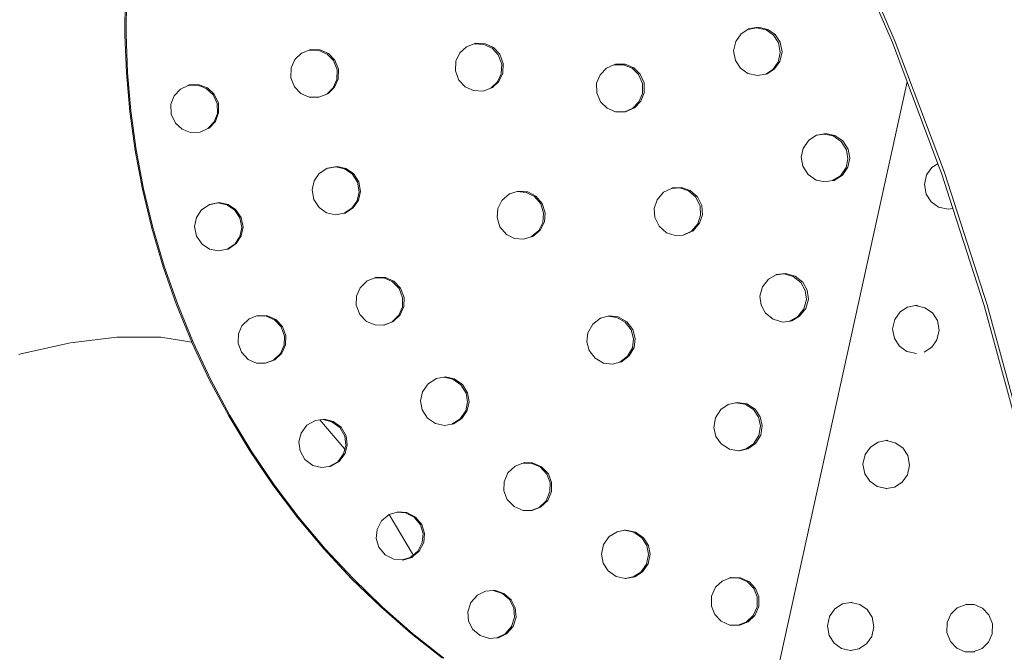
# Model space of a CAD drawing. Units: millimetres. Extents: x -4534 to 469134, y -3372 to 4481.
# Drawn here: x 344 to 532, y 2367 to 2487 of the extents above; entities that cross this region are included whole.
import ezdxf

# ---------------------------------------------------------------- set-up
doc = ezdxf.new("R2010")
doc.units = ezdxf.units.MM
doc.layers.add('Opvangzone', color=7, linetype='Continuous', true_color=0x00a19a)
doc.layers.add('Toestel 2D', color=7, linetype='Continuous', lineweight=20)

# ---------------------------------------------------------------- blocks, each defined once
blk = doc.blocks.new('DPL-413')
at = {"layer": 'Opvangzone', "lineweight": 13}
blk.add_circle((5.78, 2283.77), 2197.53, dxfattribs=at)
at = {"layer": 'Toestel 2D', "color": 7, "linetype": 'Continuous', "lineweight": 18}
for p, q in [((500.22, 2507.5), (510.75, 2482.98)), ((511.3, 2483.16), (500.75, 2507.71)), ((364.42, 2484.48), (364.49, 2491.68)), ((364.72, 2491.8), (364.65, 2484.6)), ((481.88, 2484.64), (483.21, 2485.51)), ((484.84, 2485.82), (483.21, 2485.51)), ((483.21, 2485.51), (483.33, 2485.59)), ((483.33, 2485.59), (485.18, 2485.94)), ((486.66, 2485.4), (484.84, 2485.82)), ((485.18, 2485.94), (487, 2485.52)), ((487, 2485.52), (488.42, 2484.52)), ((364.7, 2477.2), (364.42, 2484.48)), ((364.65, 2484.6), (364.93, 2477.31)), ((480.88, 2483.23), (481.88, 2484.64)), ((488.07, 2484.4), (486.66, 2485.4)), ((488.42, 2484.52), (488.07, 2484.4)), ((489.02, 2482.95), (488.07, 2484.4)), ((488.42, 2484.52), (489.36, 2483.07)), ((399.53, 2481.54), (399.79, 2481.65)), ((399.79, 2481.65), (401.67, 2481.6)), ((428.27, 2481.03), (429.53, 2482.2)), ((430.99, 2482.75), (429.53, 2482.2)), ((430.99, 2482.75), (431.28, 2482.87)), ((432.86, 2482.66), (430.99, 2482.75)), ((431.28, 2482.87), (433.16, 2482.78)), ((434.43, 2481.92), (432.86, 2482.66)), ((433.16, 2482.78), (434.72, 2482.04)), ((434.72, 2482.04), (434.43, 2481.92)), ((435.61, 2480.66), (434.43, 2481.92)), ((434.72, 2482.04), (435.9, 2480.78)), ((480.47, 2481.4), (480.88, 2483.23)), ((489.36, 2481.11), (489.02, 2482.95)), ((489.36, 2483.07), (489.71, 2481.23)), ((510.75, 2482.98), (513.55, 2475.53)), ((520.65, 2458.22), (511.3, 2483.16)), ((396.81, 2479.74), (398.06, 2480.95)), ((399.53, 2481.54), (398.06, 2480.95)), ((401.4, 2481.49), (399.53, 2481.54)), ((402.98, 2480.78), (401.4, 2481.49)), ((401.67, 2481.6), (403.25, 2480.9)), ((403.25, 2480.9), (402.98, 2480.78)), ((404.19, 2479.55), (402.98, 2480.78)), ((403.25, 2480.9), (404.46, 2479.66)), ((427.53, 2479.46), (428.27, 2481.03)), ((436.27, 2478.91), (435.61, 2480.66)), ((435.9, 2480.78), (436.56, 2479.02)), ((480.81, 2479.56), (480.47, 2481.4)), ((488.95, 2479.29), (489.36, 2481.11)), ((489.71, 2481.23), (489.29, 2479.4)), ((396.06, 2476.29), (396.11, 2478.16)), ((396.11, 2478.16), (396.81, 2479.74)), ((404.89, 2477.81), (404.19, 2479.55)), ((404.46, 2479.66), (405.15, 2477.92)), ((405.15, 2477.92), (405.1, 2476.05)), ((427.44, 2477.59), (427.53, 2479.46)), ((436.18, 2477.04), (436.27, 2478.91)), ((436.56, 2479.02), (436.47, 2477.15)), ((455.02, 2476.87), (456.22, 2478.14)), ((457.63, 2478.75), (456.22, 2478.14)), ((457.63, 2478.75), (457.69, 2478.75)), ((457.69, 2478.75), (457.95, 2478.87)), ((459.5, 2478.76), (457.69, 2478.75)), ((457.95, 2478.87), (459.82, 2478.87)), ((461.1, 2478.1), (459.5, 2478.76)), ((459.82, 2478.87), (461.42, 2478.21)), ((461.42, 2478.21), (461.1, 2478.1)), ((462.35, 2476.89), (461.1, 2478.1)), ((461.42, 2478.21), (462.66, 2477)), ((481.76, 2478.11), (480.81, 2479.56)), ((483.17, 2477.11), (481.76, 2478.11)), ((488.29, 2477.99), (486.84, 2477.04)), ((487.95, 2477.88), (488.95, 2479.29)), ((489.29, 2479.4), (488.29, 2477.99)), ((365.34, 2469.84), (364.7, 2477.2)), ((364.93, 2477.31), (365.57, 2469.95)), ((396.76, 2474.55), (396.06, 2476.29)), ((405.1, 2476.05), (404.4, 2474.47)), ((404.84, 2475.94), (404.89, 2477.81)), ((428.1, 2475.84), (427.44, 2477.59)), ((435.44, 2475.48), (436.18, 2477.04)), ((436.47, 2477.15), (435.73, 2475.59)), ((454.36, 2475.27), (455.02, 2476.87)), ((463.09, 2475.18), (462.35, 2476.89)), ((462.66, 2477), (463.41, 2475.29)), ((485, 2476.7), (483.17, 2477.11)), ((486.6, 2477), (485, 2476.7)), ((486.6, 2477), (487.95, 2477.88)), ((486.84, 2477.04), (486.6, 2477)), ((376.46, 2474.8), (375, 2474.13)), ((376.7, 2474.91), (376.46, 2474.8)), ((378.33, 2474.85), (376.46, 2474.8)), ((376.7, 2474.91), (378.57, 2474.96)), ((379.94, 2474.23), (378.33, 2474.85)), ((378.57, 2474.96), (380.19, 2474.34)), ((380.19, 2474.34), (379.94, 2474.23)), ((381.22, 2473.05), (379.94, 2474.23)), ((380.19, 2474.34), (381.46, 2473.16)), ((397.97, 2473.31), (396.76, 2474.55)), ((402.9, 2473.15), (404.13, 2474.36)), ((404.4, 2474.47), (403.16, 2473.26)), ((404.13, 2474.36), (404.84, 2475.94)), ((429.28, 2474.57), (428.1, 2475.84)), ((430.85, 2473.83), (429.28, 2474.57)), ((432.72, 2473.74), (434.18, 2474.29)), ((434.18, 2474.29), (435.44, 2475.48)), ((434.47, 2474.4), (434.18, 2474.29)), ((435.73, 2475.59), (434.47, 2474.4)), ((454.37, 2473.4), (454.36, 2475.27)), ((463.09, 2473.3), (463.09, 2475.18)), ((463.41, 2475.29), (463.41, 2473.41)), ((483.53, 2338.91), (513.55, 2475.53)), ((513.55, 2475.53), (519.39, 2459.9)), ((373.2, 2471.24), (373.82, 2472.85)), ((373.82, 2472.85), (375, 2474.13)), ((382, 2471.35), (381.22, 2473.05)), ((381.46, 2473.16), (382.25, 2471.46)), ((399.55, 2472.61), (397.97, 2473.31)), ((401.42, 2472.56), (399.55, 2472.61)), ((401.42, 2472.56), (402.9, 2473.15)), ((403.16, 2473.26), (402.9, 2473.15)), ((432.72, 2473.74), (430.85, 2473.83)), ((455.11, 2471.68), (454.37, 2473.4)), ((462.43, 2471.71), (463.09, 2473.3)), ((463.41, 2473.41), (462.75, 2471.81)), ((373.25, 2469.36), (373.2, 2471.24)), ((382.05, 2469.48), (382, 2471.35)), ((382.25, 2471.46), (382.29, 2469.59)), ((456.36, 2470.48), (455.11, 2471.68)), ((457.96, 2469.82), (456.36, 2470.48)), ((459.75, 2469.82), (461.23, 2470.46)), ((461.55, 2470.57), (459.83, 2469.82)), ((461.23, 2470.46), (462.43, 2471.71)), ((462.75, 2471.81), (461.55, 2470.57)), ((366.35, 2462.44), (365.34, 2469.84)), ((365.57, 2469.95), (366.58, 2462.54)), ((374.04, 2467.66), (373.25, 2469.36)), ((381.43, 2467.87), (382.05, 2469.48)), ((382.29, 2469.59), (381.67, 2467.97)), ((459.75, 2469.82), (457.96, 2469.82)), ((459.83, 2469.82), (459.75, 2469.82)), ((375.31, 2466.49), (374.04, 2467.66)), ((380.25, 2466.6), (381.43, 2467.87)), ((380.5, 2466.7), (380.25, 2466.6)), ((381.67, 2467.97), (380.5, 2466.7)), ((376.92, 2465.87), (375.31, 2466.49)), ((378.79, 2465.92), (376.92, 2465.87)), ((378.79, 2465.92), (380.25, 2466.6)), ((494.79, 2464.37), (496.29, 2465.32)), ((497.73, 2465.56), (496.29, 2465.32)), ((496.29, 2465.32), (496.38, 2465.37)), ((496.38, 2465.37), (498.08, 2465.66)), ((498.08, 2465.66), (497.73, 2465.56)), ((499.42, 2465.21), (497.73, 2465.56)), ((498.08, 2465.66), (499.78, 2465.31)), ((500.97, 2464.15), (499.42, 2465.21)), ((499.78, 2465.31), (501.32, 2464.25)), ((493.73, 2462.83), (494.79, 2464.37)), ((501.97, 2462.57), (500.97, 2464.15)), ((501.32, 2464.25), (502.32, 2462.66)), ((367.75, 2455.03), (366.35, 2462.44)), ((366.58, 2462.54), (367.98, 2455.12)), ((493.38, 2461.13), (493.73, 2462.83)), ((493.67, 2459.43), (493.38, 2461.13)), ((502.26, 2460.86), (501.97, 2462.57)), ((502.32, 2462.66), (502.61, 2460.96)), ((404.6, 2459.3), (402.92, 2459.01)), ((403.02, 2459.08), (404.87, 2459.39)), ((406.29, 2458.92), (404.6, 2459.3)), ((404.87, 2459.39), (406.56, 2459.01)), ((494.67, 2457.84), (493.67, 2459.43)), ((500.84, 2457.62), (501.9, 2459.17)), ((502.26, 2459.26), (501.2, 2457.72)), ((501.9, 2459.17), (502.26, 2460.86)), ((502.61, 2460.96), (502.26, 2459.26)), ((518.25, 2459.16), (517.25, 2457.75)), ((519.39, 2459.9), (518.25, 2459.16)), ((519.39, 2459.9), (520.09, 2458.08)), ((400.47, 2456.62), (401.45, 2458.05)), ((401.45, 2458.05), (402.92, 2459.01)), ((402.92, 2459.01), (403.02, 2459.08)), ((406.56, 2459.01), (406.29, 2458.92)), ((407.72, 2457.94), (406.29, 2458.92)), ((406.56, 2459.01), (407.99, 2458.03)), ((408.74, 2456.37), (407.72, 2457.94)), ((407.99, 2458.03), (409.01, 2456.46)), ((496.21, 2456.78), (494.67, 2457.84)), ((499.33, 2456.67), (500.84, 2457.62)), ((501.2, 2457.72), (499.61, 2456.72)), ((517.25, 2457.75), (516.84, 2455.92)), ((520.09, 2458.08), (522.25, 2451.38)), ((528.8, 2432.98), (520.65, 2458.22)), ((400.09, 2454.94), (400.47, 2456.62)), ((409.05, 2454.53), (408.74, 2456.37)), ((409.01, 2456.46), (409.33, 2454.62)), ((497.91, 2456.43), (496.21, 2456.78)), ((499.33, 2456.67), (497.91, 2456.43)), ((499.61, 2456.72), (499.33, 2456.67)), ((516.84, 2455.92), (517.18, 2454.08)), ((369.52, 2447.63), (367.75, 2455.03)), ((367.98, 2455.12), (369.76, 2447.71)), ((400.41, 2453.09), (400.09, 2454.94)), ((408.67, 2452.84), (409.05, 2454.53)), ((409.33, 2454.62), (408.94, 2452.93)), ((436.3, 2452.91), (437.72, 2454.13)), ((439.22, 2454.59), (437.72, 2454.13)), ((439.51, 2454.68), (439.22, 2454.59)), ((440.94, 2454.43), (439.22, 2454.59)), ((439.51, 2454.68), (441.24, 2454.52)), ((441.24, 2454.52), (440.94, 2454.43)), ((442.48, 2453.65), (440.94, 2454.43)), ((441.24, 2454.52), (442.78, 2453.74)), ((443.7, 2452.23), (442.48, 2453.65)), ((442.78, 2453.74), (444, 2452.32)), ((465.9, 2453.04), (467.12, 2454.45)), ((467.12, 2454.45), (468.64, 2455.19)), ((470.21, 2455.28), (468.64, 2455.19)), ((468.64, 2455.19), (468.81, 2455.27)), ((468.81, 2455.27), (470.54, 2455.37)), ((470.54, 2455.37), (470.21, 2455.28)), ((471.85, 2454.73), (470.21, 2455.28)), ((470.54, 2455.37), (472.18, 2454.82)), ((473.27, 2453.51), (471.85, 2454.73)), ((472.18, 2454.82), (473.6, 2453.6)), ((474.08, 2451.82), (473.27, 2453.51)), ((473.6, 2453.6), (474.41, 2451.91)), ((517.18, 2454.08), (518.13, 2452.63)), ((379, 2451.09), (380.47, 2452.08)), ((382.14, 2452.41), (380.47, 2452.08)), ((380.47, 2452.08), (380.55, 2452.14)), ((380.55, 2452.14), (382.39, 2452.5)), ((383.84, 2452.06), (382.14, 2452.41)), ((382.39, 2452.5), (384.09, 2452.15)), ((384.09, 2452.15), (383.84, 2452.06)), ((385.29, 2451.11), (383.84, 2452.06)), ((384.09, 2452.15), (385.53, 2451.2)), ((401.43, 2451.52), (400.41, 2453.09)), ((407.7, 2451.41), (408.67, 2452.84)), ((408.94, 2452.93), (407.96, 2451.5)), ((435.52, 2451.36), (436.3, 2452.91)), ((444.25, 2450.44), (443.7, 2452.23)), ((444, 2452.32), (444.56, 2450.53)), ((465.35, 2451.39), (465.9, 2453.04)), ((474.18, 2450.1), (474.08, 2451.82)), ((474.41, 2451.91), (474.51, 2450.18)), ((518.13, 2452.63), (519.54, 2451.63)), ((519.54, 2451.63), (521.37, 2451.22)), ((378.05, 2449.64), (379, 2451.09)), ((386.34, 2449.57), (385.29, 2451.11)), ((385.53, 2451.2), (386.59, 2449.65)), ((402.86, 2450.54), (401.43, 2451.52)), ((404.55, 2450.16), (402.86, 2450.54)), ((406.21, 2450.44), (404.55, 2450.16)), ((406.21, 2450.44), (407.7, 2451.41)), ((406.4, 2450.48), (406.21, 2450.44)), ((407.96, 2451.5), (406.4, 2450.48)), ((435.36, 2449.64), (435.52, 2451.36)), ((444.09, 2448.72), (444.25, 2450.44)), ((444.56, 2450.53), (444.4, 2448.8)), ((465.45, 2449.66), (465.35, 2451.39)), ((473.64, 2448.46), (474.18, 2450.1)), ((474.51, 2450.18), (473.97, 2448.54)), ((521.37, 2451.22), (522.25, 2451.38)), ((522.25, 2451.38), (528.23, 2432.88)), ((377.71, 2447.94), (378.05, 2449.64)), ((378.06, 2446.1), (377.71, 2447.94)), ((386.69, 2447.73), (386.34, 2449.57)), ((386.59, 2449.65), (386.94, 2447.81)), ((435.91, 2447.85), (435.36, 2449.64)), ((443.31, 2447.18), (444.09, 2448.72)), ((444.4, 2448.8), (443.61, 2447.26)), ((466.27, 2447.98), (465.45, 2449.66)), ((467.69, 2446.75), (466.27, 2447.98)), ((472.42, 2447.04), (473.64, 2448.46)), ((473.97, 2448.54), (472.74, 2447.12)), ((371.69, 2440.26), (369.52, 2447.63)), ((369.76, 2447.71), (371.93, 2440.34)), ((379.12, 2444.55), (378.06, 2446.1)), ((385.4, 2444.59), (386.35, 2446.03)), ((386.6, 2446.12), (385.65, 2444.67)), ((386.35, 2446.03), (386.69, 2447.73)), ((386.94, 2447.81), (386.6, 2446.12)), ((437.14, 2446.43), (435.91, 2447.85)), ((438.68, 2445.64), (437.14, 2446.43)), ((441.89, 2445.96), (443.31, 2447.18)), ((442.19, 2446.04), (441.89, 2445.96)), ((443.61, 2447.26), (442.19, 2446.04)), ((469.33, 2446.21), (467.69, 2446.75)), ((470.88, 2446.3), (469.33, 2446.21)), ((470.88, 2446.3), (472.42, 2447.04)), ((471.06, 2446.31), (470.88, 2446.3)), ((472.74, 2447.12), (471.06, 2446.31)), ((380.56, 2443.61), (379.12, 2444.55)), ((383.92, 2443.58), (385.4, 2444.59)), ((385.65, 2444.67), (384.1, 2443.61)), ((440.4, 2445.49), (438.68, 2445.64)), ((440.4, 2445.49), (441.89, 2445.96)), ((382.26, 2443.26), (380.56, 2443.61)), ((383.92, 2443.58), (382.26, 2443.26)), ((384.1, 2443.61), (383.92, 2443.58)), ((374.25, 2432.97), (371.69, 2440.26)), ((371.93, 2440.34), (374.49, 2433.04)), ((487.15, 2437.91), (488.59, 2438.7)), ((490.03, 2438.89), (488.59, 2438.7)), ((488.59, 2438.7), (488.66, 2438.75)), ((488.66, 2438.75), (490.38, 2438.97)), ((491.84, 2438.4), (490.03, 2438.89)), ((490.38, 2438.97), (492.19, 2438.48)), ((492.19, 2438.48), (493.65, 2437.31)), ((409.25, 2436.26), (410.59, 2437.57)), ((410.59, 2437.57), (412.14, 2438.16)), ((412.14, 2438.16), (412.34, 2438.24)), ((413.8, 2438.11), (412.14, 2438.16)), ((412.34, 2438.24), (414.07, 2438.19)), ((414.07, 2438.19), (413.8, 2438.11)), ((415.39, 2437.43), (413.8, 2438.11)), ((414.07, 2438.19), (415.67, 2437.51)), ((416.7, 2436.1), (415.39, 2437.43)), ((415.67, 2437.51), (416.98, 2436.17)), ((485.98, 2436.44), (487.15, 2437.91)), ((493.31, 2437.24), (491.84, 2438.4)), ((494.14, 2435.73), (493.31, 2437.24)), ((493.65, 2437.31), (494.49, 2435.8)), ((408.57, 2434.66), (409.25, 2436.26)), ((417.37, 2434.35), (416.7, 2436.1)), ((416.98, 2436.17), (417.65, 2434.42)), ((485.49, 2434.63), (485.98, 2436.44)), ((494.37, 2434.01), (494.14, 2435.73)), ((494.49, 2435.8), (494.72, 2434.08)), ((377.16, 2425.85), (374.25, 2432.97)), ((374.49, 2433.04), (377.43, 2425.85)), ((408.53, 2432.93), (408.57, 2434.66)), ((409.2, 2431.18), (408.53, 2432.93)), ((417.32, 2432.62), (417.37, 2434.35)), ((417.65, 2434.42), (417.6, 2432.69)), ((485.72, 2432.91), (485.49, 2434.63)), ((486.56, 2431.4), (485.72, 2432.91)), ((493.88, 2432.2), (494.37, 2434.01)), ((494.72, 2434.08), (494.23, 2432.27)), ((515.13, 2432.85), (513.65, 2432.58)), ((515.5, 2432.92), (515.13, 2432.85)), ((515.13, 2432.85), (516.95, 2432.44)), ((528.23, 2432.88), (535.03, 2407.86)), ((535.72, 2407.54), (528.8, 2432.98)), ((389.66, 2430.9), (389.85, 2430.97)), ((389.85, 2430.97), (391.58, 2430.91)), ((410.51, 2429.84), (409.2, 2431.18)), ((415.3, 2429.72), (416.64, 2431.03)), ((416.92, 2431.1), (415.58, 2429.79)), ((416.64, 2431.03), (417.32, 2432.62)), ((417.6, 2432.69), (416.92, 2431.1)), ((488.02, 2430.23), (486.56, 2431.4)), ((492.71, 2430.74), (493.88, 2432.2)), ((494.23, 2432.27), (493.06, 2430.81)), ((512.2, 2431.63), (511.2, 2430.22)), ((513.65, 2432.58), (512.2, 2431.63)), ((516.95, 2432.44), (518.36, 2431.44)), ((518.36, 2431.44), (519.31, 2429.99)), ((386.74, 2429.02), (388.09, 2430.34)), ((389.6, 2430.9), (388.09, 2430.34)), ((389.6, 2430.9), (389.66, 2430.9)), ((391.33, 2430.84), (389.66, 2430.9)), ((391.58, 2430.91), (391.33, 2430.84)), ((392.91, 2430.14), (391.33, 2430.84)), ((391.58, 2430.91), (393.17, 2430.21)), ((394.21, 2428.79), (392.91, 2430.14)), ((393.17, 2430.21), (394.46, 2428.86)), ((412.1, 2429.16), (410.51, 2429.84)), ((413.74, 2429.12), (412.1, 2429.16)), ((413.74, 2429.12), (415.3, 2429.72)), ((413.83, 2429.12), (413.74, 2429.12)), ((415.58, 2429.79), (413.83, 2429.12)), ((452.69, 2427.68), (453.61, 2429.32)), ((453.61, 2429.32), (455.1, 2430.46)), ((456.46, 2430.82), (455.1, 2430.46)), ((456.46, 2430.82), (456.5, 2430.82)), ((456.5, 2430.82), (456.77, 2430.89)), ((458.18, 2430.61), (456.5, 2430.82)), ((456.77, 2430.89), (458.49, 2430.68)), ((459.81, 2429.7), (458.18, 2430.61)), ((458.49, 2430.68), (460.13, 2429.76)), ((460.94, 2428.21), (459.81, 2429.7)), ((460.13, 2429.76), (461.26, 2428.27)), ((489.83, 2429.72), (488.02, 2430.23)), ((489.83, 2429.72), (491.2, 2429.9)), ((491.26, 2429.93), (491.2, 2429.9)), ((491.26, 2429.93), (492.71, 2430.74)), ((491.55, 2429.97), (491.26, 2429.93)), ((493.06, 2430.81), (491.55, 2429.97)), ((511.2, 2430.22), (510.79, 2428.39)), ((519.31, 2429.99), (519.65, 2428.15)), ((385.98, 2425.71), (386.05, 2427.44)), ((386.05, 2427.44), (386.74, 2429.02)), ((394.86, 2427.03), (394.21, 2428.79)), ((394.46, 2428.86), (395.12, 2427.1)), ((452.48, 2425.97), (452.69, 2427.68)), ((461.38, 2426.53), (460.94, 2428.21)), ((461.26, 2428.27), (461.7, 2426.6)), ((510.79, 2428.39), (511.13, 2426.55)), ((519.65, 2428.15), (519.24, 2426.33)), ((344.55, 2423.66), (354.03, 2425.72)), ((354.03, 2425.72), (362.91, 2426.83)), ((362.91, 2426.83), (371.25, 2426.82)), ((371.25, 2426.82), (377.16, 2425.85)), ((377.19, 2425.79), (377.16, 2425.85)), ((380.51, 2418.73), (377.19, 2425.79)), ((377.43, 2425.85), (380.75, 2418.79)), ((386.63, 2423.95), (385.98, 2425.71)), ((395.05, 2425.37), (394.35, 2423.78)), ((394.79, 2425.31), (394.86, 2427.03)), ((395.12, 2427.1), (395.05, 2425.37)), ((452.92, 2424.29), (452.48, 2425.97)), ((461.17, 2424.82), (461.38, 2426.53)), ((461.7, 2426.6), (461.49, 2424.88)), ((511.13, 2426.55), (512.08, 2425.1)), ((519.24, 2426.33), (518.24, 2424.91)), ((344.17, 2423.55), (344.55, 2423.66)), ((387.93, 2422.6), (386.63, 2423.95)), ((392.75, 2422.43), (394.1, 2423.72)), ((394.35, 2423.78), (393, 2422.49)), ((394.1, 2423.72), (394.79, 2425.31)), ((454.05, 2422.8), (452.92, 2424.29)), ((460.26, 2423.18), (461.17, 2424.82)), ((461.49, 2424.88), (460.57, 2423.25)), ((512.08, 2425.1), (513.49, 2424.1)), ((513.49, 2424.1), (515.32, 2423.69)), ((518.24, 2424.91), (516.79, 2423.97)), ((389.52, 2421.9), (387.93, 2422.6)), ((391.16, 2421.84), (389.52, 2421.9)), ((391.16, 2421.84), (392.75, 2422.43)), ((391.25, 2421.84), (391.16, 2421.84)), ((393, 2422.49), (391.25, 2421.84)), ((455.69, 2421.88), (454.05, 2422.8)), ((457.4, 2421.69), (455.69, 2421.88)), ((457.4, 2421.69), (458.76, 2422.05)), ((458.76, 2422.05), (460.26, 2423.18)), ((459.08, 2422.11), (458.76, 2422.05)), ((460.57, 2423.25), (459.08, 2422.11)), ((384.2, 2411.84), (380.51, 2418.73)), ((380.75, 2418.79), (384.45, 2411.89)), ((421.16, 2416.4), (422.22, 2417.94)), ((422.22, 2417.94), (423.8, 2418.93)), ((425.22, 2419.18), (423.8, 2418.93)), ((425.51, 2419.24), (425.22, 2419.18)), ((426.92, 2418.82), (425.22, 2419.18)), ((425.51, 2419.24), (427.2, 2418.88)), ((428.46, 2417.76), (426.92, 2418.82)), ((427.2, 2418.88), (428.75, 2417.82)), ((420.8, 2414.7), (421.16, 2416.4)), ((429.46, 2416.18), (428.46, 2417.76)), ((428.75, 2417.82), (429.75, 2416.24)), ((429.75, 2414.48), (429.46, 2416.18)), ((429.75, 2416.24), (430.04, 2414.53)), ((421.09, 2413), (420.8, 2414.7)), ((429.39, 2412.78), (429.75, 2414.48)), ((430.04, 2414.53), (429.68, 2412.84)), ((480.81, 2414.34), (479.45, 2414.02)), ((480.81, 2414.34), (480.87, 2414.33)), ((480.87, 2414.33), (481.14, 2414.39)), ((482.65, 2414.03), (480.87, 2414.33)), ((481.14, 2414.39), (482.99, 2414.09)), ((482.99, 2414.09), (484.57, 2413.07)), ((422.09, 2411.41), (421.09, 2413)), ((428.34, 2411.24), (429.39, 2412.78)), ((429.68, 2412.84), (428.63, 2411.29)), ((477.02, 2411.44), (478.03, 2413.01)), ((478.03, 2413.01), (479.45, 2414.02)), ((484.23, 2413.02), (482.65, 2414.03)), ((485.21, 2411.6), (484.23, 2413.02)), ((484.57, 2413.07), (485.55, 2411.65)), ((388.24, 2405.14), (384.2, 2411.84)), ((384.45, 2411.89), (388.49, 2405.18)), ((399.13, 2410.03), (400.76, 2410.95)), ((401.57, 2411.07), (400.76, 2410.95)), ((402.21, 2411.14), (401.57, 2411.07)), ((401.57, 2411.07), (406.34, 2405.47)), ((402.47, 2411.19), (402.21, 2411.14)), ((403.88, 2410.71), (402.21, 2411.14)), ((402.47, 2411.19), (404.15, 2410.76)), ((405.38, 2409.59), (403.88, 2410.71)), ((404.15, 2410.76), (405.65, 2409.64)), ((423.64, 2410.35), (422.09, 2411.41)), ((425.33, 2410), (423.64, 2410.35)), ((426.75, 2410.24), (428.34, 2411.24)), ((428.63, 2411.29), (427.04, 2410.29)), ((476.71, 2409.59), (477.02, 2411.44)), ((485.6, 2409.91), (485.21, 2411.6)), ((485.55, 2411.65), (485.94, 2409.96)), ((397.58, 2406.85), (398.01, 2408.53)), ((398.01, 2408.53), (399.13, 2410.03)), ((406.32, 2407.97), (405.38, 2409.59)), ((405.65, 2409.64), (406.58, 2408.01)), ((425.33, 2410), (426.75, 2410.24)), ((426.75, 2410.24), (427.04, 2410.29)), ((477.11, 2407.9), (476.71, 2409.59)), ((485.3, 2408.07), (485.6, 2409.91)), ((485.94, 2409.96), (485.64, 2408.12)), ((397.8, 2405.14), (397.58, 2406.85)), ((406.54, 2406.25), (406.32, 2407.97)), ((406.58, 2408.01), (406.81, 2406.3)), ((478.09, 2406.48), (477.11, 2407.9)), ((484.28, 2406.49), (485.3, 2408.07)), ((485.64, 2408.12), (484.62, 2406.54)), ((508, 2406.83), (506.55, 2405.88)), ((509.53, 2407.12), (508, 2406.83)), ((509.84, 2407.18), (509.53, 2407.12)), ((509.53, 2407.12), (511.3, 2406.71)), ((511.3, 2406.71), (512.71, 2405.72)), ((392.63, 2398.66), (388.24, 2405.14)), ((388.49, 2405.18), (392.89, 2398.7)), ((398.74, 2403.51), (397.8, 2405.14)), ((406.11, 2404.57), (406.34, 2405.47)), ((406.34, 2405.47), (406.54, 2406.25)), ((406.34, 2405.47), (406.43, 2405.36)), ((406.81, 2406.3), (406.38, 2404.62)), ((479.67, 2405.47), (478.09, 2406.48)), ((481.43, 2405.17), (479.67, 2405.47)), ((481.43, 2405.17), (482.86, 2405.51)), ((481.52, 2405.16), (481.43, 2405.17)), ((483.2, 2405.55), (481.52, 2405.16)), ((482.86, 2405.51), (484.28, 2406.49)), ((484.62, 2406.54), (483.2, 2405.55)), ((506.55, 2405.88), (505.55, 2404.47)), ((512.71, 2405.72), (513.66, 2404.27)), ((400.24, 2402.39), (398.74, 2403.51)), ((403.37, 2402.14), (404.99, 2403.07)), ((405.26, 2403.12), (403.63, 2402.19)), ((404.99, 2403.07), (406.11, 2404.57)), ((406.38, 2404.62), (405.26, 2403.12)), ((438.8, 2402.26), (440.3, 2402.83)), ((440.3, 2402.83), (440.42, 2402.88)), ((441.85, 2402.81), (440.3, 2402.83)), ((440.42, 2402.88), (442.15, 2402.86)), ((443.57, 2402.08), (441.85, 2402.81)), ((442.15, 2402.86), (443.87, 2402.12)), ((505.55, 2404.47), (505.13, 2402.64)), ((513.66, 2404.27), (514, 2402.43)), ((401.92, 2401.96), (400.24, 2402.39)), ((401.92, 2401.96), (403.37, 2402.14)), ((403.63, 2402.19), (403.37, 2402.14)), ((436.71, 2399.24), (437.44, 2400.97)), ((437.44, 2400.97), (438.8, 2402.26)), ((444.86, 2400.72), (443.57, 2402.08)), ((443.87, 2402.12), (445.16, 2400.76)), ((505.13, 2402.64), (505.48, 2400.8)), ((514, 2402.43), (513.59, 2400.6)), ((436.69, 2397.51), (436.71, 2399.24)), ((445.48, 2399.11), (444.86, 2400.72)), ((445.16, 2400.76), (445.78, 2399.14)), ((445.46, 2397.38), (445.48, 2399.11)), ((445.78, 2399.14), (445.76, 2397.41)), ((505.48, 2400.8), (506.42, 2399.35)), ((506.42, 2399.35), (507.84, 2398.35)), ((512.59, 2399.19), (511.14, 2398.24)), ((513.59, 2400.6), (512.59, 2399.19)), ((397.34, 2392.42), (392.63, 2398.66)), ((392.89, 2398.7), (397.6, 2392.45)), ((437.31, 2395.9), (436.69, 2397.51)), ((444.72, 2395.65), (445.46, 2397.38)), ((445.76, 2397.41), (445.03, 2395.69)), ((507.84, 2398.35), (509.59, 2397.95)), ((511.14, 2398.24), (509.59, 2397.95)), ((509.59, 2397.95), (509.66, 2397.94)), ((438.6, 2394.54), (437.31, 2395.9)), ((443.37, 2394.37), (444.72, 2395.65)), ((445.03, 2395.69), (443.67, 2394.4)), ((414.8, 2393.03), (416.31, 2393.48)), ((416.31, 2393.48), (416.46, 2393.53)), ((417.91, 2393.35), (416.31, 2393.48)), ((416.46, 2393.53), (418.18, 2393.38)), ((440.32, 2393.8), (438.6, 2394.54)), ((441.85, 2393.78), (440.32, 2393.8)), ((441.85, 2393.78), (443.37, 2394.37)), ((442.05, 2393.78), (441.85, 2393.78)), ((443.67, 2394.4), (442.05, 2393.78)), ((402.36, 2386.45), (397.34, 2392.42)), ((397.6, 2392.45), (402.62, 2386.47)), ((412.49, 2390.17), (413.35, 2391.84)), ((413.35, 2391.84), (414.8, 2393.03)), ((414.8, 2393.03), (419.23, 2385.52)), ((419.57, 2392.49), (417.91, 2393.35)), ((418.18, 2393.38), (419.85, 2392.53)), ((420.76, 2391.04), (419.57, 2392.49)), ((419.85, 2392.53), (421.04, 2391.08)), ((412.35, 2388.45), (412.49, 2390.17)), ((421.26, 2389.39), (420.76, 2391.04)), ((421.04, 2391.08), (421.54, 2389.42)), ((456.77, 2388.82), (458.24, 2389.74)), ((458.24, 2389.74), (459.69, 2390.01)), ((459.69, 2390.01), (459.94, 2390.06)), ((461.45, 2389.64), (459.69, 2390.01)), ((459.94, 2390.06), (461.77, 2389.67)), ((461.77, 2389.67), (463.3, 2388.59)), ((412.85, 2386.79), (412.35, 2388.45)), ((421.11, 2387.67), (421.26, 2389.39)), ((421.54, 2389.42), (421.39, 2387.69)), ((455.69, 2387.29), (456.77, 2388.82)), ((462.98, 2388.56), (461.45, 2389.64)), ((463.9, 2387.1), (462.98, 2388.56)), ((463.3, 2388.59), (464.23, 2387.13)), ((407.65, 2380.76), (402.36, 2386.45)), ((402.62, 2386.47), (407.92, 2380.79)), ((414.04, 2385.34), (412.85, 2386.79)), ((419.36, 2385.27), (420.25, 2386)), ((420.54, 2386.03), (419.43, 2385.13)), ((420.25, 2386), (421.11, 2387.67)), ((421.39, 2387.69), (420.54, 2386.03)), ((455.31, 2385.45), (455.69, 2387.29)), ((464.22, 2385.4), (463.9, 2387.1)), ((464.23, 2387.13), (464.54, 2385.43)), ((415.7, 2384.48), (414.04, 2385.34)), ((417.28, 2384.35), (415.7, 2384.48)), ((417.28, 2384.35), (418.81, 2384.82)), ((417.43, 2384.34), (417.28, 2384.35)), ((419.09, 2384.84), (417.43, 2384.34)), ((418.81, 2384.82), (419.36, 2385.27)), ((419.43, 2385.13), (419.09, 2384.84)), ((419.23, 2385.52), (419.36, 2385.27)), ((419.36, 2385.27), (419.43, 2385.13)), ((455.62, 2383.75), (455.31, 2385.45)), ((463.84, 2383.57), (464.22, 2385.4)), ((464.54, 2385.43), (464.16, 2383.59)), ((456.55, 2382.29), (455.62, 2383.75)), ((458.08, 2381.21), (456.55, 2382.29)), ((462.76, 2382.04), (463.84, 2383.57)), ((464.16, 2383.59), (463.08, 2382.06)), ((413.19, 2375.39), (407.65, 2380.76)), ((407.92, 2380.79), (413.47, 2375.4)), ((459.82, 2380.84), (458.08, 2381.21)), ((459.82, 2380.84), (461.29, 2381.12)), ((459.91, 2380.82), (459.82, 2380.84)), ((461.61, 2381.14), (459.91, 2380.82)), ((461.29, 2381.12), (462.76, 2382.04)), ((463.08, 2382.06), (461.61, 2381.14)), ((477.02, 2379.14), (478.28, 2380.33)), ((478.28, 2380.33), (479.82, 2380.95)), ((479.82, 2380.95), (479.88, 2380.98)), ((481.42, 2380.93), (479.82, 2380.95)), ((479.88, 2380.98), (481.76, 2380.96)), ((483.13, 2380.17), (481.42, 2380.93)), ((481.76, 2380.96), (483.47, 2380.19)), ((431.61, 2377.65), (433.16, 2378.42)), ((434.6, 2378.53), (433.16, 2378.42)), ((434.89, 2378.56), (434.6, 2378.53)), ((436.38, 2377.96), (434.6, 2378.53)), ((434.89, 2378.56), (436.67, 2377.98)), ((476.26, 2377.43), (477.02, 2379.14)), ((484.32, 2378.92), (483.13, 2380.17)), ((483.47, 2380.19), (484.66, 2378.94)), ((484.96, 2377.31), (484.32, 2378.92)), ((484.66, 2378.94), (485.3, 2377.33)), ((430.38, 2376.24), (431.61, 2377.65)), ((437.78, 2376.73), (436.38, 2377.96)), ((436.67, 2377.98), (438.08, 2376.75)), ((438.55, 2375.18), (437.78, 2376.73)), ((438.08, 2376.75), (438.85, 2375.2)), ((476.24, 2375.56), (476.26, 2377.43)), ((484.94, 2375.44), (484.96, 2377.31)), ((485.3, 2377.33), (485.28, 2375.46)), ((418.97, 2370.33), (413.19, 2375.39)), ((413.47, 2375.4), (419.25, 2370.35)), ((429.8, 2374.45), (430.38, 2376.24)), ((438.69, 2373.46), (438.55, 2375.18)), ((438.85, 2375.2), (438.99, 2373.47)), ((476.88, 2373.95), (476.24, 2375.56)), ((484.18, 2373.73), (484.94, 2375.44)), ((485.28, 2375.46), (484.52, 2373.75)), ((499.76, 2375.02), (498.76, 2373.6)), ((501.21, 2375.96), (499.76, 2375.02)), ((502.82, 2376.26), (501.21, 2375.96)), ((503.06, 2376.31), (502.82, 2376.26)), ((502.82, 2376.26), (504.52, 2375.87)), ((504.52, 2375.87), (505.94, 2374.88)), ((505.94, 2374.88), (506.88, 2373.43)), ((523.11, 2375.2), (521.88, 2373.99)), ((524.79, 2375.88), (523.11, 2375.2)), ((524.85, 2375.9), (524.79, 2375.88)), ((524.79, 2375.88), (526.35, 2375.83)), ((526.35, 2375.83), (527.93, 2375.13)), ((527.93, 2375.13), (529.14, 2373.89)), ((429.95, 2372.73), (429.8, 2374.45)), ((438.12, 2371.67), (438.69, 2373.46)), ((438.99, 2373.47), (438.42, 2371.69)), ((478.07, 2372.69), (476.88, 2373.95)), ((482.92, 2372.54), (484.18, 2373.73)), ((484.52, 2373.75), (483.26, 2372.56)), ((498.76, 2373.6), (498.35, 2371.78)), ((506.88, 2373.43), (507.23, 2371.59)), ((521.88, 2373.99), (521.17, 2372.41)), ((529.14, 2373.89), (529.83, 2372.16)), ((430.71, 2371.18), (429.95, 2372.73)), ((432.12, 2369.94), (430.71, 2371.18)), ((436.89, 2370.27), (438.12, 2371.67)), ((438.42, 2371.69), (437.18, 2370.28)), ((479.78, 2371.91), (478.07, 2372.69)), ((479.78, 2371.91), (481.32, 2371.9)), ((481.36, 2371.91), (481.32, 2371.9)), ((481.36, 2371.91), (482.92, 2372.54)), ((481.66, 2371.91), (481.36, 2371.91)), ((483.26, 2372.56), (481.66, 2371.91)), ((498.35, 2371.78), (498.69, 2369.93)), ((507.23, 2371.59), (506.81, 2369.76)), ((521.17, 2372.41), (521.12, 2370.54)), ((529.83, 2372.16), (529.78, 2370.28)), ((424.95, 2365.62), (418.97, 2370.33)), ((419.25, 2370.35), (425.23, 2365.62)), ((433.91, 2369.38), (432.12, 2369.94)), ((433.91, 2369.38), (435.34, 2369.5)), ((435.34, 2369.5), (436.89, 2370.27)), ((435.63, 2369.51), (435.34, 2369.5)), ((437.18, 2370.28), (435.63, 2369.51)), ((498.69, 2369.93), (499.64, 2368.48)), ((506.81, 2369.76), (505.81, 2368.35)), ((521.12, 2370.54), (521.82, 2368.8)), ((529.78, 2370.28), (529.08, 2368.7)), ((499.64, 2368.48), (501.05, 2367.48)), ((501.05, 2367.48), (502.74, 2367.1)), ((504.36, 2367.4), (502.74, 2367.1)), ((505.81, 2368.35), (504.36, 2367.4)), ((521.82, 2368.8), (523.03, 2367.56)), ((523.03, 2367.56), (524.61, 2366.86)), ((527.84, 2367.5), (526.15, 2366.82)), ((529.08, 2368.7), (527.84, 2367.5)), ((502.74, 2367.1), (502.88, 2367.07)), ((524.61, 2366.86), (526.15, 2366.82)), ((526.15, 2366.82), (526.48, 2366.81))]:
    blk.add_line(p, q, dxfattribs=at)

msp = doc.modelspace()

# ---------------------------------------------------------------- block references
msp.add_blockref('DPL-413', (0, 0))

doc.saveas('drawing.dxf')
